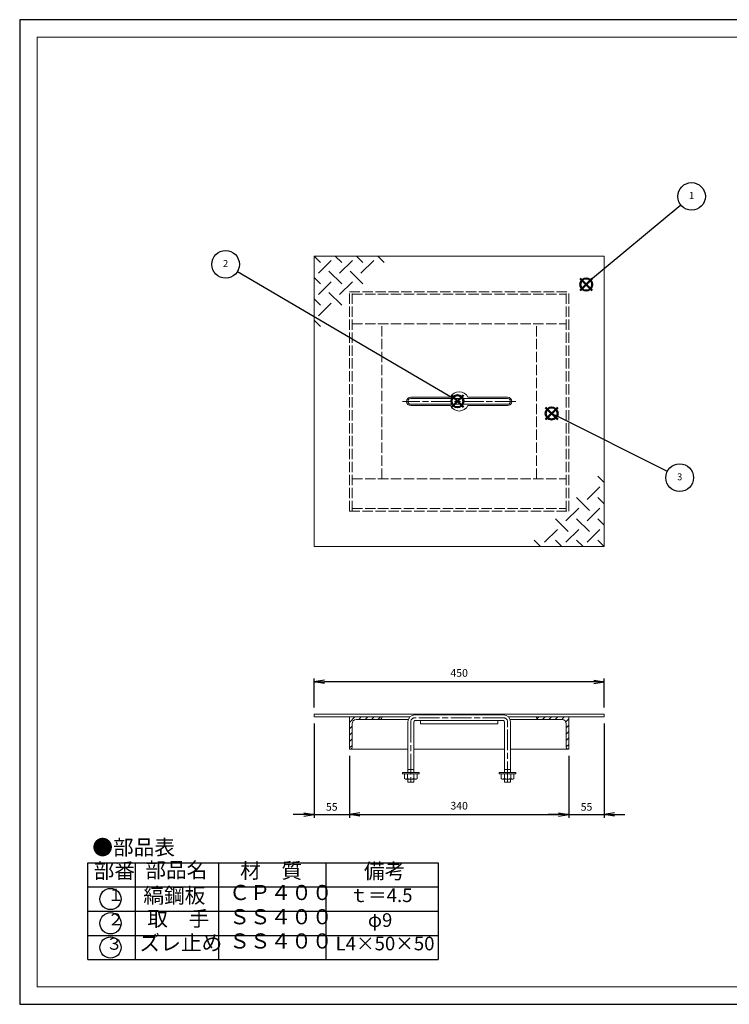
# Model space of a CAD drawing. Units: millimetres. Extents: x 63 to 2253, y -227 to 58.
# Drawn here: x 1007 to 1213, y -227 to 58 of the extents above; entities that cross this region are included whole.
import ezdxf

# ---------------------------------------------------------------- set-up
doc = ezdxf.new("R2010")
doc.units = ezdxf.units.MM
doc.linetypes.add('line_font16', pattern=[3.75, 3, -0.75])
doc.linetypes.add('line_font17', pattern=[9.25, 6, -0.75, 1.75, -0.75])
doc.layers.add('1', color=7, linetype='Continuous')
doc.layers.add('AM_12', color=7, linetype='Continuous', lineweight=50, plot=False)
doc.layers.add('AM_VIEWS', color=1, linetype='Continuous', lineweight=25, plot=False)
for name, color, linetype, lineweight in [('AM_5', 3, 'Continuous', 25), ('レイヤ0', 7, 'Continuous', 13), ('レイヤ2', 7, 'Continuous', 13)]:
    doc.layers.add(name, color=color, linetype=linetype, lineweight=lineweight)
doc.styles.add('ＭＳ ゴシック', font='txt')
doc.dimstyles.new('DimStyle', dxfattribs={"dimtxt": 2.5, "dimasz": 2.5, "dimexe": 1.25, "dimexo": 0.625, "dimgap": 0, "dimtad": 1, "dimdsep": 46, "dimtxsty": 'Standard', "dimsah": 1, "dimcen": 2.5, "dimadec": 0, "dimazin": 0, "dimtfac": 1, "dimtmove": 2, "dimatfit": 3, "dimfxl": 1, "dimarcsym": 0})

# ---------------------------------------------------------------- blocks, each defined once
blk = doc.blocks.new('_Open')
at = {"color": 0, "linetype": 'ByBlock', "lineweight": -2}
for p, q in [((-1, 0.166667), (0, 0)), ((-1, -0.166667), (0, 0)), ((0, 0), (-1, 0))]:
    blk.add_line(p, q, dxfattribs=at)
blk = doc.blocks.new('*D119')
at = {"layer": 'Defpoints', "color": 0, "linetype": 'Continuous'}
for p in [(1092.25, -143.56), (1102.53, -152.91), (1102.53, -171.82)]:
    blk.add_point(p, dxfattribs=at)
at = {"layer": 'レイヤ2', "color": 0, "linetype": 'Continuous', "lineweight": -2}
for p, q in [((1092.25, -145.43), (1092.25, -172.76)), ((1102.53, -154.78), (1102.53, -172.76)), ((1089.25, -171.82), (1086.25, -171.82)), ((1092.25, -171.82), (1102.53, -171.82)), ((1105.53, -171.82), (1108.53, -171.82))]:
    blk.add_line(p, q, dxfattribs=at)
at = {"layer": 'レイヤ2', "color": 0, "linetype": 'Continuous', "lineweight": -2, "xscale": 2.9999999999997, "yscale": 2.9999999999997, "zscale": 2.9999999999997}
blk.add_blockref('_Open', (1092.25, -171.82), dxfattribs=at)
at = {"layer": 'レイヤ2', "color": 0, "linetype": 'Continuous', "lineweight": -2, "xscale": 2.9999999999997, "yscale": 2.9999999999997, "zscale": 2.9999999999997, "rotation": 180}
blk.add_blockref('_Open', (1102.53, -171.82), dxfattribs=at)
at = {"layer": 'レイヤ2', "color": 0, "linetype": 'Continuous', "lineweight": 13, "insert": (1097.39, -169.89), "char_height": 2.222, "attachment_point": 5, "style": 'ＭＳ ゴシック'}
blk.add_mtext('55', dxfattribs=at)
blk = doc.blocks.new('*D120')
at = {"layer": 'Defpoints', "color": 0, "linetype": 'Continuous'}
for p in [(1176.35, -143.56), (1166.07, -171.82), (1176.35, -171.82)]:
    blk.add_point(p, dxfattribs=at)
at = {"layer": 'レイヤ2', "color": 0, "linetype": 'Continuous', "lineweight": -2}
for p, q in [((1176.35, -145.43), (1176.35, -172.76)), ((1163.07, -171.82), (1160.07, -171.82)), ((1166.07, -171.82), (1176.35, -171.82)), ((1179.35, -171.82), (1182.35, -171.82))]:
    blk.add_line(p, q, dxfattribs=at)
at = {"layer": 'レイヤ2', "color": 0, "linetype": 'Continuous', "lineweight": -2, "xscale": 2.9999999999997, "yscale": 2.9999999999997, "zscale": 2.9999999999997}
blk.add_blockref('_Open', (1166.07, -171.82), dxfattribs=at)
at = {"layer": 'レイヤ2', "color": 0, "linetype": 'Continuous', "lineweight": -2, "xscale": 2.9999999999997, "yscale": 2.9999999999997, "zscale": 2.9999999999997, "rotation": 180}
blk.add_blockref('_Open', (1176.35, -171.82), dxfattribs=at)
at = {"layer": 'レイヤ2', "color": 0, "linetype": 'Continuous', "lineweight": 13, "insert": (1171.21, -169.89), "char_height": 2.222, "attachment_point": 5, "style": 'ＭＳ ゴシック'}
blk.add_mtext('55', dxfattribs=at)
blk = doc.blocks.new('*D121')
at = {"layer": 'Defpoints', "color": 0, "linetype": 'Continuous'}
for p in [(1102.53, -152.91), (1166.07, -152.91), (1166.07, -171.82)]:
    blk.add_point(p, dxfattribs=at)
at = {"layer": 'レイヤ2', "color": 0, "linetype": 'Continuous', "lineweight": -2}
for p, q in [((1166.07, -154.78), (1166.07, -172.76)), ((1105.53, -171.82), (1163.07, -171.82))]:
    blk.add_line(p, q, dxfattribs=at)
at = {"layer": 'レイヤ2', "color": 0, "linetype": 'Continuous', "lineweight": -2, "xscale": 2.9999999999997, "yscale": 2.9999999999997, "zscale": 2.9999999999997, "rotation": 180}
blk.add_blockref('_Open', (1102.53, -171.82), dxfattribs=at)
at = {"layer": 'レイヤ2', "color": 0, "linetype": 'Continuous', "lineweight": -2, "xscale": 2.9999999999997, "yscale": 2.9999999999997, "zscale": 2.9999999999997}
blk.add_blockref('_Open', (1166.07, -171.82), dxfattribs=at)
at = {"layer": 'レイヤ2', "color": 0, "linetype": 'Continuous', "lineweight": 13, "insert": (1134.3, -169.55), "char_height": 2.222, "attachment_point": 5, "style": 'ＭＳ ゴシック'}
blk.add_mtext('340', dxfattribs=at)
blk = doc.blocks.new('*D124')
at = {"layer": 'Defpoints', "color": 0, "linetype": 'Continuous'}
for p in [(1092.25, -133.38), (1092.25, -142.72), (1176.35, -142.72)]:
    blk.add_point(p, dxfattribs=at)
at = {"layer": 'レイヤ2', "color": 0, "linetype": 'Continuous', "lineweight": -2}
for p, q in [((1092.25, -140.85), (1092.25, -132.44)), ((1173.35, -133.38), (1095.25, -133.38)), ((1176.35, -140.85), (1176.35, -132.44))]:
    blk.add_line(p, q, dxfattribs=at)
at = {"layer": 'レイヤ2', "color": 0, "linetype": 'Continuous', "lineweight": -2, "xscale": 2.9999999999997, "yscale": 2.9999999999997, "zscale": 2.9999999999997, "rotation": 180}
blk.add_blockref('_Open', (1092.25, -133.38), dxfattribs=at)
at = {"layer": 'レイヤ2', "color": 0, "linetype": 'Continuous', "lineweight": -2, "xscale": 2.9999999999997, "yscale": 2.9999999999997, "zscale": 2.9999999999997}
blk.add_blockref('_Open', (1176.35, -133.38), dxfattribs=at)
at = {"layer": 'レイヤ2', "color": 0, "linetype": 'Continuous', "lineweight": 13, "insert": (1134.3, -131.1), "char_height": 2.222, "attachment_point": 5, "style": 'ＭＳ ゴシック'}
blk.add_mtext('450', dxfattribs=at)
blk = doc.blocks.new('*S83112106')
at = {"layer": 'AM_12', "color": 4}
for p, q in [((166.81, 211.09), (170.31, 214.59)), ((166.81, 214.59), (170.31, 211.09))]:
    blk.add_line(p, q, dxfattribs=at)
blk.add_circle((168.56, 212.84), 1.75, dxfattribs=at)
blk = doc.blocks.new('*S84113107')
at = {"layer": 'AM_12', "color": 4}
for p, q in [((129.48, 177.27), (132.98, 180.77)), ((129.48, 180.77), (132.98, 177.27))]:
    blk.add_line(p, q, dxfattribs=at)
blk.add_circle((131.23, 179.02), 1.75, dxfattribs=at)
blk = doc.blocks.new('*S85114108')
at = {"layer": 'AM_12', "color": 4}
for p, q in [((156.78, 173.75), (160.28, 177.25)), ((156.78, 177.25), (160.28, 173.75))]:
    blk.add_line(p, q, dxfattribs=at)
blk.add_circle((158.53, 175.5), 1.75, dxfattribs=at)
blk = doc.blocks.new('*S86115109')
at = {"layer": 'AM_5'}
blk.add_line((195.99, 235.8), (169.18, 213.61), dxfattribs=at)
blk.add_circle((199.07, 238.35), 4, dxfattribs=at)
at = {"layer": 'AM_5', "linetype": 'Continuous'}
blk.add_trace([(169.03, 213.79), (169.33, 213.43), (168.1, 212.72)], dxfattribs=at)
at = {"layer": 'AM_5', "color": 7, "insert": (199.07, 238.35), "char_height": 2, "attachment_point": 5}
blk.add_mtext('1', dxfattribs=at)
blk = doc.blocks.new('*S87116110')
at = {"layer": 'AM_5'}
blk.add_line((192.06, 158.68), (159.7, 174.89), dxfattribs=at)
blk.add_circle((195.64, 156.89), 4, dxfattribs=at)
at = {"layer": 'AM_5', "linetype": 'Continuous'}
blk.add_trace([(159.8, 175.09), (159.59, 174.68), (158.44, 175.51)], dxfattribs=at)
at = {"layer": 'AM_5', "color": 7, "insert": (195.64, 156.89), "char_height": 2, "attachment_point": 5}
blk.add_mtext('3', dxfattribs=at)
blk = doc.blocks.new('*S88117111')
at = {"layer": 'AM_5'}
blk.add_line((67.51, 216.65), (130.22, 179.83), dxfattribs=at)
blk.add_circle((64.06, 218.67), 4, dxfattribs=at)
at = {"layer": 'AM_5', "linetype": 'Continuous'}
blk.add_trace([(130.11, 179.63), (130.34, 180.03), (131.43, 179.12)], dxfattribs=at)
at = {"layer": 'AM_5', "color": 7, "insert": (64.06, 218.67), "char_height": 2, "attachment_point": 5}
blk.add_mtext('2', dxfattribs=at)

msp = doc.modelspace()

# ---------------------------------------------------------------- hatches: boundary and pattern name
at = {"layer": 'レイヤ2', "linetype": 'Continuous', "lineweight": 18}
h = msp.add_hatch(dxfattribs=at)
h.set_pattern_fill('_USER', color=1, scale=11773.676978, angle=45, style=0, pattern_type=0)
h.set_pattern_definition([(45, (1102.1598, -152.9084), (-0.92503, 0.92503), [])])
edge = h.paths.add_edge_path()
edge.add_line((1102.53357, -143.56419), (1102.53357, -152.90838))
edge.add_line((1102.53357, -152.90838), (1102.72046, -152.90838))
edge.add_arc((1102.72046, -152.34772), 0.56065, 270, 360)
edge.add_line((1103.28111, -152.34772), (1103.28111, -145.52647))
edge.add_arc((1104.49585, -145.52647), 1.21474, 90, 180, ccw=False)
edge.add_line((1104.49585, -144.31172), (1111.31711, -144.31172))
edge.add_arc((1111.31711, -143.75107), 0.56065, 270, 360)
edge.add_line((1111.87776, -143.75107), (1111.87776, -143.56419))
edge.add_line((1111.87776, -143.56419), (1102.53357, -143.56419))
h = msp.add_hatch(dxfattribs=at)
h.set_pattern_fill('_USER', color=1, scale=11773.676978, angle=45, style=0, pattern_type=0)
h.set_pattern_definition([(45, (1062.9142, -152.9084), (-0.925027, 0.925027), [])])
edge = h.paths.add_edge_path()
edge.add_line((1166.07405, -143.56419), (1166.07405, -152.90838))
edge.add_line((1166.07405, -152.90838), (1165.88717, -152.90838))
edge.add_line((1165.88717, -152.90838), (1165.32652, -152.34772))
edge.add_arc((1165.88717, -152.34772), 0.56065, 180, 270)
edge.add_line((1165.88717, -152.90838), (1165.32652, -152.34772))
edge.add_line((1165.32652, -152.34772), (1165.32652, -145.52647))
edge.add_line((1165.32652, -145.52647), (1164.11177, -144.31172))
edge.add_arc((1164.11177, -145.52647), 1.21474, 0, 90, ccw=False)
edge.add_line((1165.32652, -145.52647), (1164.11177, -144.31172))
edge.add_line((1164.11177, -144.31172), (1157.29051, -144.31172))
edge.add_line((1157.29051, -144.31172), (1156.72986, -143.75107))
edge.add_arc((1157.29051, -143.75107), 0.56065, 180, 270)
edge.add_line((1157.29051, -144.31172), (1156.72986, -143.75107))
edge.add_line((1156.72986, -143.75107), (1156.72986, -143.56419))
edge.add_line((1156.72986, -143.56419), (1166.07405, -143.56419))

# ---------------------------------------------------------------- linework, layer by layer
at = {"layer": '1', "color": 0, "lineweight": 30}
for p, q in [((1026.69697, -185.76524), (1128.20435, -185.76524)), ((1026.69697, -213.85137), (1026.69697, -185.76524)), ((1040.46715, -185.73129), (1040.46715, -213.85137)), ((1064.6928, -213.85137), (1064.6928, -185.76524)), ((1095.63202, -185.76524), (1095.63202, -213.85137)), ((1128.20435, -185.76524), (1128.20435, -213.85137)), ((1026.69697, -192.78677), (1128.20435, -192.78677)), ((1026.69697, -199.8083), (1128.20435, -199.8083)), ((1026.69697, -206.82984), (1128.20435, -206.82984)), ((1026.69697, -213.85137), (1128.20435, -213.85137))]:
    msp.add_line(p, q, dxfattribs=at)
for centre in [(1033.27966, -196.29754), (1033.27966, -203.31907), (1033.27966, -210.34061)]:
    msp.add_circle(centre, 3.07851, dxfattribs=at)
at = {"layer": 'AM_VIEWS', "linetype": 'Continuous'}
msp.add_lwpolyline([(1006.97059, -226.79233), (1414.1706, -226.79233), (1414.1706, 58.40767), (1006.97059, 58.40767)], close=True, dxfattribs=at)
at = {"layer": 'レイヤ0', "color": 8, "linetype": 'Continuous', "lineweight": 18}
for p, q in [((1012.07059, 53.30767), (1409.07059, 53.30767)), ((1012.07059, -221.69233), (1012.07059, 53.30767)), ((1012.07059, -221.69233), (1409.07059, -221.69233))]:
    msp.add_line(p, q, dxfattribs=at)
at = {"layer": 'レイヤ2', "color": 1, "linetype": 'Continuous', "lineweight": 13}
for p, q in [((1094.10502, -11.94829), (1092.25496, -10.09824)), ((1097.21047, -11.35363), (1093.51036, -15.05374)), ((1100.27218, -11.94829), (1098.42213, -10.09824)), ((1103.37763, -11.35363), (1099.67752, -15.05374)), ((1106.43935, -11.94829), (1104.58929, -10.09824)), ((1109.5448, -11.35363), (1105.84469, -15.05374)), ((1112.60651, -11.94829), (1110.75646, -10.09824)), ((1094.10502, -18.11546), (1092.25496, -16.2654)), ((1100.27218, -18.11546), (1096.57207, -14.41535)), ((1106.43935, -18.11546), (1102.73924, -14.41535)), ((1097.21047, -17.5208), (1093.51036, -21.22091)), ((1103.37763, -17.5208), (1099.67752, -21.22091)), ((1094.10502, -24.28262), (1092.25496, -22.43257)), ((1100.27218, -24.28262), (1096.57207, -20.58251)), ((1097.21047, -23.68796), (1093.51036, -27.38807)), ((1094.10502, -30.44979), (1092.25496, -28.59973)), ((1174.5026, -73.84438), (1176.35266, -75.69444)), ((1171.39715, -80.60621), (1175.09726, -76.9061)), ((1168.33544, -80.01155), (1172.03555, -83.71166)), ((1174.5026, -80.01155), (1176.35266, -81.8616)), ((1165.22999, -86.77337), (1168.9301, -83.07326)), ((1171.39715, -86.77337), (1175.09726, -83.07326)), ((1162.16827, -86.17871), (1165.86838, -89.87882)), ((1168.33544, -86.17871), (1172.03555, -89.87882)), ((1174.5026, -86.17871), (1176.35266, -88.02877)), ((1159.06282, -92.94054), (1162.76293, -89.24043)), ((1165.22999, -92.94054), (1168.9301, -89.24043)), ((1171.39715, -92.94054), (1175.09726, -89.24043)), ((1156.00111, -92.34588), (1157.85116, -94.19593)), ((1162.16827, -92.34588), (1164.01833, -94.19593)), ((1168.33544, -92.34588), (1170.18549, -94.19593)), ((1174.5026, -92.34588), (1176.35266, -94.19593))]:
    msp.add_line(p, q, dxfattribs=at)
at = {"layer": 'レイヤ2', "color": 1, "linetype": 'Continuous', "lineweight": 18}
for p, q in [((1176.35266, -10.09824), (1092.25496, -10.09824)), ((1092.25496, -10.09824), (1092.25496, -94.19593)), ((1176.35266, -94.19593), (1176.35266, -10.09824)), ((1131.77742, -50.93234), (1120.28753, -50.93234)), ((1148.32009, -51.30611), (1120.28753, -51.30611)), ((1148.32009, -50.93234), (1136.8302, -50.93234)), ((1148.32009, -52.98806), (1120.28753, -52.98806)), ((1131.77742, -53.36183), (1120.28753, -53.36183)), ((1148.32009, -53.36183), (1136.8302, -53.36183)), ((1092.25496, -94.19593), (1176.35266, -94.19593)), ((1092.25496, -142.72321), (1092.25496, -143.56419)), ((1092.25496, -142.72321), (1176.35266, -142.72321)), ((1092.25496, -143.56419), (1120.03419, -143.56419)), ((1102.53357, -143.56419), (1102.53357, -152.90838)), ((1102.53357, -143.56419), (1102.53357, -152.90838)), ((1111.31711, -144.31172), (1104.49585, -144.31172)), ((1111.31711, -144.31172), (1119.56633, -144.31172)), ((1111.87776, -143.56419), (1111.87776, -143.75107)), ((1119.44655, -159.6175), (1119.44655, -145.00319)), ((1121.12851, -159.6175), (1121.12851, -145.00319)), ((1121.50227, -142.94747), (1147.10535, -142.94747)), ((1121.50227, -144.62942), (1147.10535, -144.62942)), ((1123.09079, -144.62942), (1123.09079, -145.52647)), ((1145.51684, -144.62942), (1145.51684, -145.52647)), ((1147.47912, -145.00319), (1147.47912, -159.6175)), ((1148.57343, -143.56419), (1176.35266, -143.56419)), ((1149.04129, -144.31172), (1157.29051, -144.31172)), ((1149.16107, -145.00319), (1149.16107, -159.6175)), ((1156.72986, -143.56419), (1156.72986, -143.75107)), ((1157.29051, -144.31172), (1164.11177, -144.31172)), ((1166.07405, -143.56419), (1166.07405, -152.90838)), ((1166.07405, -143.56419), (1166.07405, -152.90838)), ((1176.35266, -142.72321), (1176.35266, -143.56419)), ((1103.28111, -145.52647), (1103.28111, -152.34772)), ((1123.09079, -145.52647), (1145.51684, -145.52647)), ((1165.32652, -145.52647), (1165.32652, -152.34772)), ((1102.72046, -152.90838), (1102.53357, -152.90838)), ((1102.72046, -152.90838), (1119.44655, -152.90838)), ((1121.12851, -152.90838), (1147.47912, -152.90838)), ((1149.16107, -152.90838), (1165.88717, -152.90838)), ((1165.88717, -152.90838), (1166.07405, -152.90838)), ((1117.85804, -159.6175), (1122.71702, -159.6175)), ((1117.85804, -160.04733), (1117.85804, -159.6175)), ((1121.12851, -158.73915), (1119.44655, -158.73915)), ((1122.71702, -160.04733), (1122.71702, -159.6175)), ((1150.74958, -159.6175), (1145.8906, -159.6175)), ((1145.8906, -160.04733), (1145.8906, -159.6175)), ((1147.47912, -158.73915), (1149.16107, -158.73915)), ((1150.74958, -160.04733), (1150.74958, -159.6175)), ((1117.85804, -160.04733), (1122.71702, -160.04733)), ((1118.45607, -160.04733), (1118.45607, -161.37516)), ((1118.74574, -161.5424), (1118.45607, -161.37516)), ((1118.74574, -161.5424), (1121.82932, -161.5424)), ((1119.376, -160.04733), (1119.376, -161.37516)), ((1119.44655, -162.47682), (1119.44655, -161.5424)), ((1121.12851, -162.47682), (1119.44655, -162.47682)), ((1121.12851, -162.47682), (1121.12851, -161.5424)), ((1121.19905, -160.04733), (1121.19905, -161.37516)), ((1121.82932, -161.5424), (1122.11899, -161.37516)), ((1122.11899, -160.04733), (1122.11899, -161.37516)), ((1150.74958, -160.04733), (1145.8906, -160.04733)), ((1146.48863, -160.04733), (1146.48863, -161.37516)), ((1146.7783, -161.5424), (1146.48863, -161.37516)), ((1149.86188, -161.5424), (1146.7783, -161.5424)), ((1147.40857, -160.04733), (1147.40857, -161.37516)), ((1147.47912, -162.47682), (1147.47912, -161.5424)), ((1147.47912, -162.47682), (1149.16107, -162.47682)), ((1149.16107, -162.47682), (1149.16107, -161.5424)), ((1149.23162, -160.04733), (1149.23162, -161.37516)), ((1149.86188, -161.5424), (1150.15155, -161.37516)), ((1150.15155, -160.04733), (1150.15155, -161.37516))]:
    msp.add_line(p, q, dxfattribs=at)
at = {"layer": 'レイヤ2', "color": 1, "linetype": 'line_font16', "lineweight": 18}
for p, q in [((1102.53357, -83.91732), (1102.53357, -20.37684)), ((1102.53357, -20.37684), (1166.07405, -20.37684)), ((1103.28111, -83.91732), (1103.28111, -20.37684)), ((1103.28111, -21.12438), (1165.32652, -21.12438)), ((1165.32652, -83.91732), (1165.32652, -20.37684)), ((1166.07405, -83.91732), (1166.07405, -20.37684)), ((1103.28111, -29.72103), (1165.32652, -29.72103)), ((1111.87776, -74.57314), (1111.87776, -29.72103)), ((1156.72986, -74.57314), (1156.72986, -29.72103)), ((1103.28111, -74.57314), (1165.32652, -74.57314)), ((1102.53357, -83.91732), (1166.07405, -83.91732)), ((1103.28111, -83.16979), (1165.32652, -83.16979))]:
    msp.add_line(p, q, dxfattribs=at)
at = {"layer": 'レイヤ2', "color": 1, "linetype": 'line_font17', "lineweight": 18}
for p, q in [((1150.67452, -52.14708), (1117.8452, -52.14708)), ((1120.28753, -145.00319), (1120.28753, -162.47682)), ((1147.10535, -143.78845), (1121.50227, -143.78845)), ((1148.32009, -162.47682), (1148.32009, -145.00319))]:
    msp.add_line(p, q, dxfattribs=at)
at = {"layer": 'レイヤ2', "color": 1, "linetype": 'Continuous', "lineweight": 18}
for centre, radius, start, end in [((1120.28753, -52.14708), 1.21474, 90, 270), ((1120.28753, -52.14708), 0.84098, 90, 270), ((1134.30381, -52.14708), 2.80326, 25.6792886, 154.3207114), ((1148.32009, -52.14708), 1.21474, 270, 90), ((1148.32009, -52.14708), 0.84098, 270, 90), ((1134.30381, -52.14708), 2.80326, 205.6792886, 334.3207114), ((1104.49585, -145.52647), 1.21474, 90, 180), ((1111.31711, -143.75107), 0.56065, 270, 0), ((1121.50227, -145.00319), 2.05572, 90, 180), ((1121.50227, -145.00319), 0.37377, 90, 180), ((1147.10535, -145.00319), 2.05572, 0, 90), ((1147.10535, -145.00319), 0.37377, 0, 90), ((1157.29051, -143.75107), 0.56065, 180, 270), ((1164.11177, -145.52647), 1.21474, 0, 90), ((1102.72046, -152.34772), 0.56065, 270, 0), ((1165.88717, -152.34772), 0.56065, 180, 270), ((1118.46448, -159.21121), 2.3481, 276.879525, 292.8423971), ((1120.28753, -158.97471), 2.5677, 249.2067215, 290.7932785), ((1122.11058, -159.21121), 2.3481, 247.1576029, 263.120475), ((1146.49704, -159.21121), 2.3481, 276.879525, 292.8423971), ((1148.32009, -158.97471), 2.5677, 249.2067215, 290.7932785), ((1150.14314, -159.21121), 2.3481, 247.1576029, 263.120475)]:
    msp.add_arc(centre, radius, start, end, dxfattribs=at)
at = {"layer": 'レイヤ2', "color": 1, "linetype": 'line_font17', "lineweight": 18}
for centre, start, end in [((1121.50227, -145.00319), 90, 180), ((1147.10535, -145.00319), 0, 90)]:
    msp.add_arc(centre, 1.21474, start, end, dxfattribs=at)

# ---------------------------------------------------------------- block references
at = {"layer": 'AM_12'}
for name in ['*S83112106', '*S84113107', '*S85114108']:
    msp.add_blockref(name, (1002.56574, -231.13893), dxfattribs=at)
at = {"layer": 'AM_5'}
for name in ['*S86115109', '*S88117111', '*S87116110']:
    msp.add_blockref(name, (1002.56574, -231.13893), dxfattribs=at)

# ---------------------------------------------------------------- texts
at = {"layer": '1', "color": 0, "lineweight": 30, "attachment_point": 7, "style": 'ＭＳ ゴシック'}
for s, insert, char_height, line_spacing_factor in [('●部品表', (1028.01351, -184.88754), 4.388459, 0.875), ('部番', (1028.40753, -191.68959), 4.388459, 0.875), ('部品名', (1043.37312, -191.47023), 4.388459, 0.875), ('材\u3000質', (1070.84152, -191.64512), 4.388459, 0.875), ('備考', (1106.72176, -191.75412), 4.388459, 0.875), ('１', (1032.3977, -197.93007), 3.51077, 0.9375), ('ＣＰ４００', (1067.67883, -197.96733), 4.388459, 0.875), ('取\u3000手', (1043.9448, -205.54665), 4.388459, 0.875), ('ＳＳ４００', (1067.67883, -204.98886), 4.388459, 0.875), ('２', (1032.44513, -205.0313), 3.51077, 0.9375), ('３', (1031.97696, -212.09266), 3.51077, 0.9375), ('ズレ止め', (1041.72291, -212.57381), 4.388459, 0.875), ('ＳＳ４００', (1067.67883, -212.0104), 4.388459, 0.875)]:
    msp.add_mtext(s, dxfattribs=dict(at, insert=insert, char_height=char_height, line_spacing_factor=line_spacing_factor))
for s, insert, char_height, width, line_spacing_factor in [('縞鋼板', (1042.8135, -198.83935), 4.388459, 20.5876069, 0.875), ('ｔ＝4.5', (1102.52949, -198.41215), 3.949613, 21.8506028, 0.902778), ('φ9', (1107.85265, -205.59826), 3.949613, 38.6747697, 0.902778), ('L4×50×50', (1098.49935, -212.39209), 3.949613, 35.1226259, 0.902778)]:
    msp.add_mtext(s, dxfattribs=dict(at, insert=insert, char_height=char_height, width=width, line_spacing_factor=line_spacing_factor))

# ---------------------------------------------------------------- dimensions: what is measured, and where the dimension line sits
at = {"layer": 'レイヤ2', "color": 1, "linetype": 'Continuous', "lineweight": 13}
dim = msp.add_linear_dim(base=(1092.25496, -133.37902), p1=(1176.35266, -142.72321), p2=(1092.25496, -142.72321), angle=180, text='450', dimstyle='DimStyle', override={"dimscale": 0.000111111, "dimtxt": 20000, "dimasz": 27000, "dimexe": 8409.76927, "dimexo": 16819.53854, "dimgap": 10470.881441, "dimdec": 0, "dimlfac": 9000, "dimzin": 0, "dimpost": '<>', "dimtxsty": 'ＭＳ ゴシック', "dimblk1": 'Open', "dimblk2": 'Open'}, dxfattribs=at)
dim.commit()
dim.dimension.update_dxf_attribs({"geometry": '*D124', "text_midpoint": (1134.30381, -131.10448)})
for base, p1, p2, override, picture, middle in [((1102.53357, -171.82101), (1092.25496, -143.56419), (1102.53357, -152.90838), {"dimscale": 0.000111111, "dimtxt": 20000, "dimasz": 27000, "dimexe": 8409.76927, "dimexo": 16819.53854, "dimgap": 10470.881441, "dimtih": 0, "dimtoh": 0, "dimdec": 0, "dimlfac": 9000, "dimzin": 0, "dimdsep": 46, "dimpost": '<>', "dimtxsty": 'ＭＳ ゴシック', "dimblk1": 'Open', "dimblk2": 'Open', "dimdle": 0, "dimse1": 0, "dimse2": 0, "dimadec": 0, "dimtol": 0, "dimtofl": 1}, '*D119', (1097.39427, -169.88659)), ((1176.35266, -171.82101), (1166.07405, -171.82101), (1176.35266, -143.56419), {"dimscale": 0.000111111, "dimtxt": 20000, "dimasz": 27000, "dimexe": 8409.76927, "dimexo": 16819.53854, "dimgap": 10470.881441, "dimtih": 0, "dimtoh": 0, "dimdec": 0, "dimlfac": 9000, "dimzin": 0, "dimdsep": 46, "dimpost": '<>', "dimtxsty": 'ＭＳ ゴシック', "dimblk1": 'Open', "dimblk2": 'Open', "dimdle": 0, "dimse1": 1, "dimse2": 0, "dimadec": 0, "dimtol": 0, "dimtofl": 1}, '*D120', (1171.21335, -169.88659))]:
    dim = msp.add_linear_dim(base=base, p1=p1, p2=p2, text='55', dimstyle='DimStyle', override=override, dxfattribs=at)
    dim.commit()
    dim.dimension.update_dxf_attribs({"geometry": picture, "text_midpoint": middle, "dimtype": 160, "text_rotation": 360})
dim = msp.add_linear_dim(base=(1166.07405, -171.82101), p1=(1102.53357, -152.90838), p2=(1166.07405, -152.90838), text='340', dimstyle='DimStyle', override={"dimscale": 0.000111111, "dimtxt": 20000, "dimasz": 27000, "dimexe": 8409.76927, "dimexo": 16819.53854, "dimgap": 10470.881441, "dimdec": 0, "dimlfac": 9000, "dimzin": 0, "dimpost": '<>', "dimtxsty": 'ＭＳ ゴシック', "dimblk1": 'Open', "dimblk2": 'Open', "dimse1": 1}, dxfattribs=at)
dim.commit()
dim.dimension.update_dxf_attribs({"geometry": '*D121', "text_midpoint": (1134.30381, -169.54647)})

doc.saveas('drawing.dxf')
